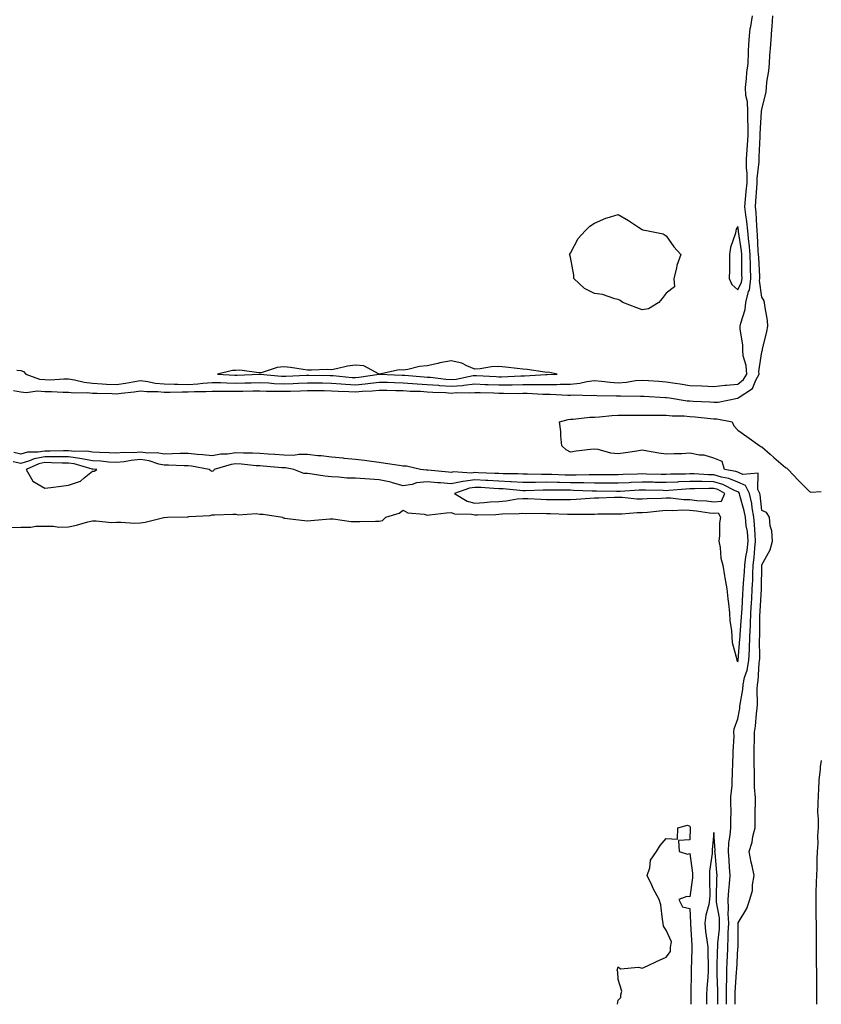
# Model space of a CAD drawing. Units: inches. Extents: x 910403 to 913043, y 7353338 to 7355978.
# Drawn here: x 912708 to 913043, y 7353338 to 7353750 of the extents above; entities that cross this region are included whole.
import ezdxf

# ---------------------------------------------------------------- set-up
doc = ezdxf.new("R2010")
doc.units = ezdxf.units.IN
doc.header["$MEASUREMENT"] = 0
doc.layers.add('Contour_91047353', color=7, linetype='Continuous', true_color=0xe40733)

msp = doc.modelspace()

# ---------------------------------------------------------------- linework, layer by layer
at = {"layer": 'Contour_91047353'}
for points in [[(912704.94, 7353595.02, 3364), (912708.05, 7353594.48, 3364), (912710.29, 7353594.15, 3364), (912715.04, 7353594.93, 3364), (912718.05, 7353594.67, 3364), (912720.8, 7353594.67, 3364), (912725.61, 7353594.36, 3364), (912728.05, 7353594.35, 3364), (912730.18, 7353594.05, 3364), (912735.8, 7353594.17, 3364), (912738.05, 7353593.94, 3364), (912739.97, 7353593.84, 3364), (912746.27, 7353593.7, 3364), (912748.05, 7353593.62, 3364), (912750.04, 7353593.91, 3364), (912755.49, 7353594.48, 3364), (912758.05, 7353594.9, 3364), (912760.7, 7353594.57, 3364), (912765.34, 7353594.63, 3364), (912768.05, 7353594.36, 3364), (912770.46, 7353594.32, 3364), (912775.54, 7353594.43, 3364), (912778.05, 7353594.4, 3364), (912780.7, 7353594.57, 3364), (912785.41, 7353594.56, 3364), (912788.05, 7353594.75, 3364), (912790.82, 7353594.7, 3364), (912795.18, 7353594.78, 3364), (912798.05, 7353594.73, 3364), (912800.92, 7353594.79, 3364), (912805.14, 7353594.83, 3364), (912808.05, 7353594.89, 3364), (912810.9, 7353594.77, 3364), (912815.16, 7353594.81, 3364), (912818.05, 7353594.7, 3364), (912820.94, 7353594.81, 3364), (912825.06, 7353594.91, 3364), (912828.05, 7353595.02, 3364), (912831.13, 7353594.99, 3364), (912835, 7353594.97, 3364), (912838.05, 7353594.94, 3364), (912840.89, 7353594.76, 3364), (912845.35, 7353594.62, 3364), (912848.05, 7353594.45, 3364), (912850.84, 7353594.71, 3364), (912855.09, 7353594.88, 3364), (912858.05, 7353595.19, 3364), (912861.23, 7353595.1, 3364), (912864.9, 7353595.07, 3364), (912868.05, 7353594.98, 3364), (912870.94, 7353594.81, 3364), (912875.29, 7353594.68, 3364), (912878.05, 7353594.53, 3364), (912880.46, 7353594.33, 3364), (912885.84, 7353594.12, 3364), (912888.05, 7353593.96, 3364), (912890.27, 7353594.14, 3364), (912895.95, 7353594.02, 3364), (912898.05, 7353594.23, 3364), (912900.27, 7353594.14, 3364), (912905.99, 7353593.98, 3364), (912908.05, 7353593.9, 3364), (912910.05, 7353593.92, 3364), (912916.15, 7353593.82, 3364), (912918.05, 7353593.84, 3364), (912919.97, 7353593.84, 3364), (912926.54, 7353593.43, 3364), (912928.05, 7353593.43, 3364), (912929.57, 7353593.44, 3364), (912936.87, 7353593.1, 3364), (912938.05, 7353593.11, 3364), (912939.35, 7353593.23, 3364), (912947.03, 7353592.94, 3364), (912948.05, 7353593.07, 3364), (912949.11, 7353592.98, 3364), (912957.11, 7353592.86, 3364), (912958.05, 7353592.8, 3364), (912958.99, 7353592.86, 3364), (912967.39, 7353592.59, 3364), (912968.05, 7353592.64, 3364), (912968.73, 7353592.6, 3364), (912977.83, 7353592.14, 3364), (912978.05, 7353592.13, 3364), (912978.23, 7353592.1, 3364), (912979.43, 7353591.92, 3364), (912986.87, 7353590.74, 3364), (912988.05, 7353590.64, 3364), (912989.43, 7353590.54, 3364), (912996.41, 7353590.28, 3364), (912998.05, 7353590.15, 3364), (912999.81, 7353590.16, 3364), (913007.94, 7353591.82, 3364), (913008.05, 7353591.82, 3364), (913008.13, 7353591.84, 3364), (913008.19, 7353591.92, 3364), (913014.15, 7353595.81, 3364), (913015.55, 7353599.42, 3364), (913017, 7353601.92, 3364), (913016.93, 7353603.04, 3364), (913018.05, 7353611.24, 3364), (913018.26, 7353611.7, 3364), (913018.33, 7353611.92, 3364), (913018.4, 7353612.27, 3364), (913020.22, 7353619.75, 3364), (913020.66, 7353621.92, 3364), (913020.43, 7353624.3, 3364), (913019.36, 7353630.61, 3364), (913019.22, 7353631.92, 3364), (913018.97, 7353632.84, 3364), (913018.05, 7353634.09, 3364), (913017.15, 7353641.02, 3364), (913017.27, 7353641.92, 3364), (913017.25, 7353642.72, 3364), (913016.81, 7353650.68, 3364), (913016.77, 7353651.92, 3364), (913016.64, 7353653.33, 3364), (913016.36, 7353660.23, 3364), (913016.18, 7353661.92, 3364), (913015.97, 7353664, 3364), (913015.7, 7353669.57, 3364), (913015.43, 7353671.92, 3364), (913015.64, 7353674.33, 3364), (913016.03, 7353679.9, 3364), (913016.2, 7353681.92, 3364), (913016.21, 7353683.76, 3364), (913016.97, 7353690.84, 3364), (913016.98, 7353691.92, 3364), (913017.04, 7353692.93, 3364), (913017.4, 7353701.27, 3364), (913017.43, 7353701.92, 3364), (913017.43, 7353702.54, 3364), (913017.94, 7353711.81, 3364), (913017.94, 7353711.92, 3364), (913017.94, 7353712.03, 3364), (913018.05, 7353712.69, 3364), (913019.91, 7353720.06, 3364), (913020.07, 7353721.92, 3364), (913020.25, 7353724.11, 3364), (913021.11, 7353728.86, 3364), (913021.31, 7353731.92, 3364), (913021.53, 7353735.4, 3364), (913021.75, 7353738.22, 3364), (913021.98, 7353741.92, 3364), (913022.26, 7353746.13, 3364), (913022.46, 7353747.51, 3364), (913022.71, 7353751.92, 3364)], [(912706.38, 7353603.59, 3365), (912708.05, 7353603.36, 3365), (912709.16, 7353603.03, 3365), (912710.1, 7353601.92, 3365), (912715.87, 7353599.74, 3365), (912718.05, 7353599.56, 3365), (912720.42, 7353599.55, 3365), (912726.01, 7353599.88, 3365), (912728.05, 7353599.87, 3365), (912730.43, 7353599.54, 3365), (912734.58, 7353598.45, 3365), (912738.05, 7353598.08, 3365), (912742.1, 7353597.87, 3365), (912743.86, 7353597.73, 3365), (912748.05, 7353597.53, 3365), (912751.87, 7353598.1, 3365), (912754.84, 7353598.71, 3365), (912758.05, 7353599.23, 3365), (912761.13, 7353598.85, 3365), (912764.25, 7353598.12, 3365), (912768.05, 7353597.75, 3365), (912772.28, 7353597.69, 3365), (912773.75, 7353597.62, 3365), (912778.05, 7353597.56, 3365), (912782.14, 7353597.83, 3365), (912784.26, 7353598.13, 3365), (912788.05, 7353598.41, 3365), (912791.63, 7353598.33, 3365), (912794.3, 7353598.17, 3365), (912798.05, 7353598.09, 3365), (912801.79, 7353598.18, 3365), (912804.4, 7353598.27, 3365), (912808.05, 7353598.36, 3365), (912811.78, 7353598.19, 3365), (912814.11, 7353597.98, 3365), (912818.05, 7353597.83, 3365), (912822, 7353597.97, 3365), (912824.22, 7353598.09, 3365), (912828.05, 7353598.24, 3365), (912831.76, 7353598.21, 3365), (912834.3, 7353598.17, 3365), (912838.05, 7353598.14, 3365), (912842.1, 7353597.87, 3365), (912843.83, 7353597.7, 3365), (912848.05, 7353597.44, 3365), (912852.15, 7353597.82, 3365), (912854.29, 7353598.16, 3365), (912858.05, 7353598.56, 3365), (912861.51, 7353598.46, 3365), (912864.45, 7353598.32, 3365), (912868.05, 7353598.22, 3365), (912871.98, 7353597.99, 3365), (912873.95, 7353597.83, 3365), (912878.05, 7353597.6, 3365), (912882.76, 7353597.21, 3365), (912883.27, 7353597.15, 3365), (912888.05, 7353596.78, 3365), (912892.8, 7353597.17, 3365), (912893.43, 7353597.3, 3365), (912898.05, 7353597.77, 3365), (912902.38, 7353597.59, 3365), (912903.66, 7353597.52, 3365), (912908.05, 7353597.34, 3365), (912912.57, 7353597.4, 3365), (912913.58, 7353597.45, 3365), (912918.05, 7353597.51, 3365), (912922.48, 7353597.49, 3365), (912923.69, 7353597.56, 3365), (912928.05, 7353597.55, 3365), (912932.4, 7353597.58, 3365), (912933.79, 7353597.66, 3365), (912938.05, 7353597.7, 3365), (912941.92, 7353598.05, 3365), (912944.92, 7353598.79, 3365), (912948.05, 7353599.18, 3365), (912951.03, 7353598.94, 3365), (912954.59, 7353598.46, 3365), (912958.05, 7353598.22, 3365), (912961.51, 7353598.46, 3365), (912965.3, 7353599.17, 3365), (912968.05, 7353599.41, 3365), (912970.74, 7353599.23, 3365), (912975.01, 7353598.88, 3365), (912978.05, 7353598.68, 3365), (912981.88, 7353598.09, 3365), (912983.9, 7353597.77, 3365), (912988.05, 7353597.13, 3365), (912993.04, 7353596.93, 3365), (912993.06, 7353596.93, 3365), (912998.05, 7353596.72, 3365), (913002.74, 7353597.23, 3365), (913003.4, 7353597.27, 3365), (913008.05, 7353597.73, 3365), (913010.41, 7353599.56, 3365), (913011.78, 7353601.92, 3365), (913011.56, 7353605.43, 3365), (913010.37, 7353609.6, 3365), (913010.15, 7353611.92, 3365), (913010.13, 7353614, 3365), (913009.11, 7353620.86, 3365), (913009.09, 7353621.92, 3365), (913009.28, 7353623.15, 3365), (913011.09, 7353628.88, 3365), (913011.4, 7353631.92, 3365), (913012.6, 7353636.47, 3365), (913012.9, 7353637.07, 3365), (913013.57, 7353641.92, 3365), (913013.43, 7353646.54, 3365), (913013.39, 7353647.26, 3365), (913013.25, 7353651.92, 3365), (913012.82, 7353656.69, 3365), (913012.74, 7353657.23, 3365), (913012.26, 7353661.92, 3365), (913011.87, 7353665.74, 3365), (913011.4, 7353668.57, 3365), (913011.01, 7353671.92, 3365), (913011.3, 7353675.17, 3365), (913011.61, 7353678.36, 3365), (913011.92, 7353681.92, 3365), (913011.95, 7353685.82, 3365), (913011.73, 7353688.24, 3365), (913011.77, 7353691.92, 3365), (913012, 7353695.87, 3365), (913012.15, 7353697.82, 3365), (913012.38, 7353701.92, 3365), (913012.34, 7353706.21, 3365), (913012.23, 7353707.74, 3365), (913012.19, 7353711.92, 3365), (913012.07, 7353715.94, 3365), (913011.46, 7353718.51, 3365), (913011.31, 7353721.92, 3365), (913011.75, 7353725.61, 3365), (913011.83, 7353728.14, 3365), (913012.37, 7353731.92, 3365), (913012.59, 7353736.46, 3365), (913012.57, 7353737.4, 3365), (913012.82, 7353741.92, 3365), (913013.3, 7353746.67, 3365), (913013.55, 7353747.43, 3365), (913014.26, 7353751.92, 3365)], [(913006.98, 7353338, 3363), (913006.94, 7353340.81, 3363), (913006.93, 7353341.92, 3363), (913006.94, 7353343.03, 3363), (913007.57, 7353351.44, 3363), (913007.58, 7353351.92, 3363), (913007.6, 7353352.37, 3363), (913008.05, 7353361.57, 3363), (913008.18, 7353361.79, 3363), (913008.22, 7353361.92, 3363), (913008.23, 7353362.1, 3363), (913008.17, 7353371.8, 3363), (913008.17, 7353371.92, 3363), (913008.28, 7353372.15, 3363), (913011.86, 7353378.11, 3363), (913013.06, 7353381.92, 3363), (913014.28, 7353385.69, 3363), (913014.18, 7353388.05, 3363), (913014.89, 7353391.92, 3363), (913014.04, 7353395.93, 3363), (913013.65, 7353397.52, 3363), (913012.77, 7353401.92, 3363), (913014.02, 7353405.95, 3363), (913014.4, 7353408.27, 3363), (913015.31, 7353411.92, 3363), (913015.38, 7353414.59, 3363), (913015.36, 7353419.23, 3363), (913015.43, 7353421.92, 3363), (913015.49, 7353424.48, 3363), (913015.05, 7353428.92, 3363), (913015.1, 7353431.92, 3363), (913015.07, 7353434.91, 3363), (913014.87, 7353438.74, 3363), (913014.84, 7353441.92, 3363), (913014.93, 7353445.04, 3363), (913015.01, 7353448.88, 3363), (913015.11, 7353451.92, 3363), (913015.48, 7353454.5, 3363), (913015.87, 7353459.74, 3363), (913016.15, 7353461.92, 3363), (913016.28, 7353463.69, 3363), (913016.12, 7353469.99, 3363), (913016.24, 7353471.92, 3363), (913016.58, 7353473.39, 3363), (913017.03, 7353480.9, 3363), (913017.21, 7353481.92, 3363), (913017.24, 7353482.73, 3363), (913017.19, 7353491.06, 3363), (913017.22, 7353491.92, 3363), (913017.26, 7353492.71, 3363), (913017.34, 7353501.21, 3363), (913017.37, 7353501.92, 3363), (913017.41, 7353502.56, 3363), (913017.91, 7353511.78, 3363), (913017.92, 7353511.92, 3363), (913017.93, 7353512.04, 3363), (913018.05, 7353521.92, 3363), (913018.05, 7353521.97, 3363), (913021.64, 7353528.33, 3363), (913022.55, 7353531.92, 3363), (913022.35, 7353536.22, 3363), (913021.6, 7353538.37, 3363), (913021.31, 7353541.92, 3363), (913020.1, 7353543.97, 3363), (913018.05, 7353544.77, 3363), (913017.41, 7353551.28, 3363), (913017.27, 7353551.92, 3363), (913016.44, 7353553.53, 3363), (913016.54, 7353560.41, 3363), (913010.11, 7353559.87, 3363), (913008.05, 7353560.81, 3363), (913007.27, 7353561.14, 3363), (913002.43, 7353561.92, 3363), (913001.46, 7353565.33, 3363), (912998.05, 7353566.73, 3363), (912994.01, 7353567.88, 3363), (912992.01, 7353567.95, 3363), (912988.05, 7353568.72, 3363), (912984.68, 7353568.55, 3363), (912981.45, 7353568.51, 3363), (912978.05, 7353568.33, 3363), (912974.95, 7353568.82, 3363), (912970.31, 7353569.66, 3363), (912968.05, 7353570.03, 3363), (912965.81, 7353569.68, 3363), (912961.02, 7353568.95, 3363), (912958.05, 7353568.48, 3363), (912954.92, 7353568.79, 3363), (912949.68, 7353570.29, 3363), (912948.05, 7353570.51, 3363), (912946.39, 7353570.26, 3363), (912940.36, 7353569.61, 3363), (912938.05, 7353569.22, 3363), (912936.25, 7353570.12, 3363), (912934.45, 7353571.92, 3363), (912933.98, 7353575.99, 3363), (912934.05, 7353577.92, 3363), (912933.38, 7353581.92, 3363), (912937.03, 7353582.94, 3363), (912938.05, 7353582.99, 3363), (912939.15, 7353583.02, 3363), (912946.09, 7353583.88, 3363), (912948.05, 7353583.92, 3363), (912950.15, 7353584.02, 3363), (912955.36, 7353584.61, 3363), (912958.05, 7353584.72, 3363), (912960.81, 7353584.68, 3363), (912965.22, 7353584.75, 3363), (912968.05, 7353584.71, 3363), (912970.78, 7353584.66, 3363), (912975.22, 7353584.75, 3363), (912978.05, 7353584.7, 3363), (912980.59, 7353584.46, 3363), (912985.58, 7353584.39, 3363), (912988.05, 7353584.19, 3363), (912990.16, 7353584.03, 3363), (912996.69, 7353583.28, 3363), (912998.05, 7353583.18, 3363), (912999.31, 7353583.18, 3363), (913005.64, 7353581.92, 3363), (913006.38, 7353580.25, 3363), (913008.05, 7353578.42, 3363), (913011.87, 7353575.74, 3363), (913017.24, 7353571.92, 3363), (913017.72, 7353571.6, 3363), (913018.05, 7353571.39, 3363), (913021.63, 7353568.34, 3363), (913023.16, 7353567.03, 3363), (913028.05, 7353562.85, 3363), (913028.59, 7353562.46, 3363), (913029.13, 7353561.92, 3363), (913033.5, 7353557.37, 3363), (913038.05, 7353552.68, 3363), (913038.63, 7353552.49, 3363), (913043, 7353552.78, 3363)], [(912703.82, 7353537.69, 3365), (912708.05, 7353537.78, 3365), (912712.19, 7353537.78, 3365), (912714.34, 7353538.21, 3365), (912718.05, 7353538.21, 3365), (912721.69, 7353538.28, 3365), (912723.98, 7353537.85, 3365), (912728.05, 7353537.91, 3365), (912731.38, 7353538.59, 3365), (912736.14, 7353540.01, 3365), (912738.05, 7353540.46, 3365), (912739.5, 7353540.47, 3365), (912745.95, 7353539.82, 3365), (912748.05, 7353539.84, 3365), (912750.03, 7353539.94, 3365), (912755.63, 7353539.5, 3365), (912758.05, 7353539.6, 3365), (912760.05, 7353539.92, 3365), (912767.91, 7353541.78, 3365), (912768.05, 7353541.8, 3365), (912769.34, 7353541.92, 3365), (912777.8, 7353542.17, 3365), (912778.05, 7353542.15, 3365), (912778.33, 7353542.2, 3365), (912787.25, 7353542.72, 3365), (912788.05, 7353542.9, 3365), (912789.05, 7353542.92, 3365), (912796.76, 7353543.21, 3365), (912798.05, 7353543.24, 3365), (912799.05, 7353542.92, 3365), (912806.47, 7353543.5, 3365), (912808.05, 7353543.23, 3365), (912809.42, 7353543.29, 3365), (912817.51, 7353541.92, 3365), (912817.83, 7353541.7, 3365), (912818.05, 7353541.64, 3365), (912818.36, 7353541.61, 3365), (912826.78, 7353540.65, 3365), (912828.05, 7353540.51, 3365), (912829.34, 7353540.62, 3365), (912837.35, 7353541.22, 3365), (912838.05, 7353541.28, 3365), (912838.71, 7353541.26, 3365), (912846.3, 7353540.17, 3365), (912848.05, 7353540.14, 3365), (912849.83, 7353540.14, 3365), (912856.41, 7353540.28, 3365), (912858.05, 7353540.29, 3365), (912859.32, 7353540.65, 3365), (912860.78, 7353541.92, 3365), (912866.34, 7353543.63, 3365), (912868.05, 7353544.89, 3365), (912869.93, 7353543.8, 3365), (912876.78, 7353543.19, 3365), (912878.05, 7353542.8, 3365), (912879.05, 7353542.92, 3365), (912886.22, 7353543.75, 3365), (912888.05, 7353543.97, 3365), (912889.46, 7353543.33, 3365), (912896.67, 7353543.29, 3365), (912898.05, 7353542.96, 3365), (912899.16, 7353543.03, 3365), (912906.8, 7353543.16, 3365), (912908.05, 7353543.24, 3365), (912909.5, 7353543.36, 3365), (912916.5, 7353543.47, 3365), (912918.05, 7353543.62, 3365), (912919.71, 7353543.58, 3365), (912926.35, 7353543.62, 3365), (912928.05, 7353543.58, 3365), (912929.69, 7353543.55, 3365), (912936.74, 7353543.24, 3365), (912938.05, 7353543.21, 3365), (912939.4, 7353543.27, 3365), (912946.72, 7353543.25, 3365), (912948.05, 7353543.3, 3365), (912949.46, 7353543.33, 3365), (912956.6, 7353543.37, 3365), (912958.05, 7353543.4, 3365), (912959.51, 7353543.38, 3365), (912965.98, 7353543.99, 3365), (912968.05, 7353543.96, 3365), (912970.26, 7353544.13, 3365), (912975.3, 7353544.67, 3365), (912978.05, 7353544.86, 3365), (912980.91, 7353544.78, 3365), (912984.92, 7353545.05, 3365), (912988.05, 7353544.97, 3365), (912990.81, 7353544.68, 3365), (912996.17, 7353543.8, 3365), (912998.05, 7353543.59, 3365), (912999.86, 7353543.73, 3365), (913000.82, 7353541.92, 3365), (913000.36, 7353539.61, 3365), (913000.47, 7353534.34, 3365), (913000.14, 7353531.92, 3365), (913000.66, 7353529.31, 3365), (913001.01, 7353524.88, 3365), (913001.8, 7353521.92, 3365), (913002.53, 7353517.44, 3365), (913002.67, 7353516.54, 3365), (913003.43, 7353511.92, 3365), (913003.9, 7353507.77, 3365), (913004.15, 7353505.82, 3365), (913004.6, 7353501.92, 3365), (913004.66, 7353498.53, 3365), (913005.44, 7353494.53, 3365), (913005.51, 7353491.92, 3365), (913005.69, 7353489.56, 3365), (913007.6, 7353482.38, 3365), (913007.64, 7353481.92, 3365), (913007.78, 7353481.65, 3365), (913008.05, 7353481.52, 3365), (913008.15, 7353481.82, 3365), (913008.17, 7353481.92, 3365), (913008.17, 7353482.04, 3365), (913008.97, 7353491, 3365), (913009, 7353491.92, 3365), (913009.05, 7353492.92, 3365), (913009.67, 7353500.3, 3365), (913009.74, 7353501.92, 3365), (913009.85, 7353503.72, 3365), (913010.23, 7353509.74, 3365), (913010.36, 7353511.92, 3365), (913010.48, 7353514.35, 3365), (913010.87, 7353519.1, 3365), (913010.99, 7353521.92, 3365), (913011.46, 7353525.33, 3365), (913011.98, 7353527.99, 3365), (913012.45, 7353531.92, 3365), (913012.05, 7353535.92, 3365), (913011.63, 7353538.34, 3365), (913011.22, 7353541.92, 3365), (913010.75, 7353544.62, 3365), (913008.92, 7353551.05, 3365), (913008.73, 7353551.92, 3365), (913008.5, 7353552.37, 3365), (913008.05, 7353552.58, 3365), (913006.91, 7353553.06, 3365), (913001.85, 7353555.72, 3365), (912998.05, 7353556.83, 3365), (912993.07, 7353556.9, 3365), (912993.03, 7353556.9, 3365), (912988.05, 7353556.98, 3365), (912983.24, 7353556.73, 3365), (912982.83, 7353556.7, 3365), (912978.05, 7353556.45, 3365), (912973.41, 7353556.56, 3365), (912972.71, 7353556.58, 3365), (912968.05, 7353556.7, 3365), (912963.48, 7353556.48, 3365), (912962.55, 7353556.42, 3365), (912958.05, 7353556.21, 3365), (912953.75, 7353556.22, 3365), (912952.38, 7353556.25, 3365), (912948.05, 7353556.27, 3365), (912943.67, 7353556.3, 3365), (912942.49, 7353556.36, 3365), (912938.05, 7353556.4, 3365), (912933.49, 7353556.48, 3365), (912932.62, 7353556.49, 3365), (912928.05, 7353556.57, 3365), (912923.41, 7353556.56, 3365), (912922.66, 7353556.53, 3365), (912918.05, 7353556.52, 3365), (912913.19, 7353556.78, 3365), (912912.94, 7353556.81, 3365), (912908.05, 7353557.04, 3365), (912903.42, 7353557.29, 3365), (912902.64, 7353557.32, 3365), (912898.05, 7353557.56, 3365), (912893.07, 7353556.94, 3365), (912893.03, 7353556.94, 3365), (912888.05, 7353555.98, 3365), (912883.64, 7353556.33, 3365), (912882.53, 7353556.4, 3365), (912878.05, 7353556.76, 3365), (912873.65, 7353556.32, 3365), (912871.8, 7353555.67, 3365), (912868.05, 7353555.06, 3365), (912863.62, 7353556.35, 3365), (912862.81, 7353556.68, 3365), (912858.05, 7353557.68, 3365), (912854.03, 7353557.9, 3365), (912851.92, 7353558.05, 3365), (912848.05, 7353558.27, 3365), (912844.41, 7353558.28, 3365), (912841.17, 7353558.8, 3365), (912838.05, 7353558.81, 3365), (912835.23, 7353559.1, 3365), (912830, 7353559.97, 3365), (912828.05, 7353560.2, 3365), (912826.43, 7353560.3, 3365), (912822.25, 7353561.92, 3365), (912818.76, 7353562.63, 3365), (912818.05, 7353562.64, 3365), (912817.27, 7353562.7, 3365), (912809.46, 7353563.33, 3365), (912808.05, 7353563.44, 3365), (912806.45, 7353563.52, 3365), (912800.31, 7353564.18, 3365), (912798.05, 7353564.28, 3365), (912795.99, 7353563.98, 3365), (912788.88, 7353561.92, 3365), (912788.59, 7353561.38, 3365), (912788.05, 7353561.12, 3365), (912787.52, 7353561.4, 3365), (912786.8, 7353561.92, 3365), (912779.51, 7353563.38, 3365), (912778.05, 7353563.54, 3365), (912776.44, 7353563.53, 3365), (912769.88, 7353563.75, 3365), (912768.05, 7353563.74, 3365), (912765.79, 7353564.18, 3365), (912761.73, 7353565.6, 3365), (912758.05, 7353566.08, 3365), (912754.21, 7353565.76, 3365), (912751.34, 7353565.21, 3365), (912748.05, 7353564.87, 3365), (912744.9, 7353565.08, 3365), (912741.56, 7353565.43, 3365), (912738.05, 7353565.64, 3365), (912733.61, 7353566.37, 3365), (912732.75, 7353566.61, 3365), (912728.05, 7353567.18, 3365), (912723.35, 7353567.22, 3365), (912722.76, 7353567.21, 3365), (912718.05, 7353567.24, 3365), (912713.55, 7353566.42, 3365), (912711.7, 7353565.57, 3365), (912708.05, 7353564.49, 3365), (912704.76, 7353565.21, 3365)], [(913003.35, 7353338, 3364), (913003.31, 7353341.92, 3364), (913003.38, 7353346.59, 3364), (913003.43, 7353347.3, 3364), (913003.5, 7353351.92, 3364), (913003.66, 7353356.31, 3364), (913003.72, 7353357.59, 3364), (913003.88, 7353361.92, 3364), (913004.08, 7353365.89, 3364), (913004.08, 7353367.94, 3364), (913004.26, 7353371.92, 3364), (913004.07, 7353375.9, 3364), (913004.23, 7353378.1, 3364), (913004.01, 7353381.92, 3364), (913004.27, 7353385.7, 3364), (913004.61, 7353388.48, 3364), (913004.87, 7353391.92, 3364), (913004.61, 7353395.36, 3364), (913004.44, 7353398.31, 3364), (913004.15, 7353401.92, 3364), (913004.34, 7353405.62, 3364), (913004.91, 7353408.78, 3364), (913005.12, 7353411.92, 3364), (913005.09, 7353414.88, 3364), (913005.24, 7353419.11, 3364), (913005.21, 7353421.92, 3364), (913005.13, 7353424.84, 3364), (913005.73, 7353429.59, 3364), (913005.64, 7353431.92, 3364), (913005.8, 7353434.17, 3364), (913005.99, 7353439.86, 3364), (913006.13, 7353441.92, 3364), (913006.13, 7353443.85, 3364), (913006.48, 7353450.35, 3364), (913006.47, 7353451.92, 3364), (913006.56, 7353453.41, 3364), (913008.05, 7353457.47, 3364), (913008.77, 7353461.2, 3364), (913008.86, 7353461.92, 3364), (913008.93, 7353462.8, 3364), (913010.13, 7353469.84, 3364), (913010.27, 7353471.92, 3364), (913010.93, 7353474.8, 3364), (913012, 7353477.97, 3364), (913012.69, 7353481.92, 3364), (913012.9, 7353486.77, 3364), (913012.92, 7353487.05, 3364), (913013.11, 7353491.92, 3364), (913013.34, 7353496.63, 3364), (913013.35, 7353497.22, 3364), (913013.56, 7353501.92, 3364), (913013.81, 7353506.16, 3364), (913013.89, 7353507.77, 3364), (913014.14, 7353511.92, 3364), (913014.32, 7353515.65, 3364), (913014.35, 7353518.22, 3364), (913014.52, 7353521.92, 3364), (913014.94, 7353525.03, 3364), (913015.19, 7353529.06, 3364), (913015.53, 7353531.92, 3364), (913015.26, 7353534.71, 3364), (913015.1, 7353538.97, 3364), (913014.77, 7353541.92, 3364), (913014.07, 7353545.9, 3364), (913013.88, 7353547.76, 3364), (913013, 7353551.92, 3364), (913011.32, 7353555.19, 3364), (913008.05, 7353556.7, 3364), (913004.37, 7353558.24, 3364), (913001.22, 7353558.75, 3364), (912998.05, 7353559.67, 3364), (912995.83, 7353559.7, 3364), (912989.86, 7353560.11, 3364), (912988.05, 7353560.14, 3364), (912986.18, 7353560.05, 3364), (912980.04, 7353559.93, 3364), (912978.05, 7353559.83, 3364), (912976, 7353559.88, 3364), (912969.92, 7353560.05, 3364), (912968.05, 7353560.09, 3364), (912966.13, 7353560, 3364), (912960.15, 7353559.82, 3364), (912958.05, 7353559.71, 3364), (912955.85, 7353559.72, 3364), (912950.31, 7353559.67, 3364), (912948.05, 7353559.67, 3364), (912945.82, 7353559.7, 3364), (912940.42, 7353559.55, 3364), (912938.05, 7353559.57, 3364), (912935.75, 7353559.62, 3364), (912930.19, 7353559.78, 3364), (912928.05, 7353559.82, 3364), (912925.95, 7353559.82, 3364), (912919.99, 7353559.98, 3364), (912918.05, 7353559.97, 3364), (912916.2, 7353560.07, 3364), (912909.86, 7353560.11, 3364), (912908.05, 7353560.2, 3364), (912906.41, 7353560.29, 3364), (912899.38, 7353560.59, 3364), (912898.05, 7353560.66, 3364), (912896.6, 7353560.47, 3364), (912889.05, 7353560.93, 3364), (912888.05, 7353560.73, 3364), (912886.95, 7353560.82, 3364), (912878.31, 7353561.66, 3364), (912878.05, 7353561.68, 3364), (912877.79, 7353561.66, 3364), (912875.27, 7353561.92, 3364), (912869.48, 7353563.35, 3364), (912868.05, 7353563.35, 3364), (912866.37, 7353563.6, 3364), (912860.6, 7353564.47, 3364), (912858.05, 7353564.85, 3364), (912854.71, 7353565.26, 3364), (912851.8, 7353565.66, 3364), (912848.05, 7353566.11, 3364), (912843.37, 7353566.6, 3364), (912842.85, 7353566.72, 3364), (912838.05, 7353567.11, 3364), (912833.74, 7353567.61, 3364), (912832.26, 7353567.71, 3364), (912828.05, 7353568.16, 3364), (912824.36, 7353568.23, 3364), (912822.13, 7353567.85, 3364), (912818.05, 7353567.9, 3364), (912814.31, 7353568.18, 3364), (912811.59, 7353568.38, 3364), (912808.05, 7353568.65, 3364), (912804.94, 7353568.81, 3364), (912801.19, 7353568.78, 3364), (912798.05, 7353568.92, 3364), (912794.54, 7353568.41, 3364), (912791.66, 7353568.31, 3364), (912788.05, 7353567.64, 3364), (912784.25, 7353568.12, 3364), (912781.76, 7353568.21, 3364), (912778.05, 7353568.61, 3364), (912774.72, 7353568.59, 3364), (912771.52, 7353568.45, 3364), (912768.05, 7353568.43, 3364), (912765.12, 7353568.99, 3364), (912761.14, 7353568.83, 3364), (912758.05, 7353569.23, 3364), (912755.12, 7353568.98, 3364), (912750.94, 7353569.03, 3364), (912748.05, 7353568.73, 3364), (912745.06, 7353568.93, 3364), (912740.96, 7353569.01, 3364), (912738.05, 7353569.18, 3364), (912735.7, 7353569.57, 3364), (912730.47, 7353569.5, 3364), (912728.05, 7353569.79, 3364), (912725.94, 7353569.81, 3364), (912720.31, 7353569.66, 3364), (912718.05, 7353569.68, 3364), (912715.31, 7353569.18, 3364), (912710.76, 7353569.21, 3364), (912708.05, 7353568.41, 3364), (912705.16, 7353569.04, 3364)], [(913043, 7353440.16, 3363), (913042.54, 7353437.43, 3363), (913042.57, 7353436.43, 3363), (913042.02, 7353431.92, 3363), (913041.84, 7353428.13, 3363), (913041.72, 7353425.59, 3363), (913041.54, 7353421.92, 3363), (913041.47, 7353418.5, 3363), (913041.73, 7353415.6, 3363), (913041.67, 7353411.92, 3363), (913041.47, 7353408.5, 3363), (913041.51, 7353405.37, 3363), (913041.33, 7353401.92, 3363), (913041.18, 7353398.79, 3363), (913041.13, 7353395, 3363), (913040.99, 7353391.92, 3363), (913040.89, 7353389.08, 3363), (913040.75, 7353384.62, 3363), (913040.65, 7353381.92, 3363), (913040.72, 7353379.25, 3363), (913040.78, 7353374.65, 3363), (913040.85, 7353371.92, 3363), (913040.79, 7353369.18, 3363), (913040.92, 7353364.79, 3363), (913040.86, 7353361.92, 3363), (913040.91, 7353359.06, 3363), (913040.9, 7353354.77, 3363), (913040.95, 7353351.92, 3363), (913040.95, 7353349.03, 3363), (913041.06, 7353344.94, 3363), (913041.06, 7353341.92, 3363), (913041.02, 7353338.95, 3363), (913040.99, 7353338, 3363)], [(912957.72, 7353338, 3364), (912958.05, 7353339.71, 3364), (912959.07, 7353340.91, 3364), (912959.13, 7353341.92, 3364), (912959.59, 7353343.46, 3364), (912958.05, 7353348.37, 3364), (912957.79, 7353351.66, 3364), (912957.76, 7353351.92, 3364), (912957.61, 7353352.36, 3364), (912958.05, 7353353.7, 3364), (912959, 7353352.87, 3364), (912966.45, 7353353.52, 3364), (912968.05, 7353353.07, 3364), (912970.21, 7353354.08, 3364), (912974.04, 7353355.93, 3364), (912978.05, 7353357.76, 3364), (912979.87, 7353360.1, 3364), (912979.92, 7353361.92, 3364), (912980.34, 7353364.2, 3364), (912978.05, 7353369.04, 3364), (912976.92, 7353370.79, 3364), (912976.84, 7353371.92, 3364), (912976.51, 7353373.46, 3364), (912975.83, 7353379.7, 3364), (912975.2, 7353381.92, 3364), (912972.69, 7353386.56, 3364), (912972.13, 7353387.84, 3364), (912970.18, 7353391.92, 3364), (912971.25, 7353395.13, 3364), (912971.55, 7353398.42, 3364), (912974.03, 7353401.92, 3364), (912975.51, 7353404.46, 3364), (912978.05, 7353407.42, 3364), (912982.79, 7353407.18, 3364), (912982.96, 7353411.92, 3364), (912986.98, 7353412.99, 3364), (912988.05, 7353412.62, 3364), (912988.18, 7353412.05, 3364), (912988.19, 7353411.92, 3364), (912988.18, 7353411.79, 3364), (912988.05, 7353406.88, 3364), (912983.31, 7353406.66, 3364), (912983.5, 7353401.92, 3364), (912987.06, 7353400.93, 3364), (912988.05, 7353401.08, 3364), (912989.1, 7353392.97, 3364), (912989.1, 7353391.92, 3364), (912989.05, 7353390.92, 3364), (912988.05, 7353383.04, 3364), (912986.78, 7353383.19, 3364), (912983.42, 7353381.92, 3364), (912984.93, 7353378.8, 3364), (912988.05, 7353378.12, 3364), (912988.26, 7353372.13, 3364), (912988.23, 7353371.92, 3364), (912988.26, 7353371.72, 3364), (912988.81, 7353362.68, 3364), (912988.89, 7353361.92, 3364), (912988.89, 7353361.08, 3364), (912988.52, 7353352.4, 3364), (912988.52, 7353351.92, 3364), (912988.5, 7353351.47, 3364), (912988.42, 7353342.28, 3364), (912988.4, 7353341.92, 3364), (912988.39, 7353341.58, 3364), (912988.34, 7353338, 3364)], [(912999.73, 7353338, 3365), (912999.71, 7353340.26, 3365), (912999.7, 7353341.92, 3365), (912999.72, 7353343.59, 3365), (912999.41, 7353350.56, 3365), (912999.43, 7353351.92, 3365), (912999.48, 7353353.35, 3365), (912999.63, 7353360.34, 3365), (912999.69, 7353361.92, 3365), (912999.77, 7353363.64, 3365), (913000.34, 7353369.62, 3365), (913000.45, 7353371.92, 3365), (913000.34, 7353374.21, 3365), (912999.18, 7353380.79, 3365), (912999.11, 7353381.92, 3365), (912999.19, 7353383.06, 3365), (912999.32, 7353390.65, 3365), (912999.42, 7353391.92, 3365), (912999.32, 7353393.19, 3365), (912998.54, 7353401.43, 3365), (912998.5, 7353401.92, 3365), (912998.53, 7353402.4, 3365), (912998.05, 7353410, 3365), (912997.34, 7353402.63, 3365), (912997.3, 7353401.92, 3365), (912997.29, 7353401.16, 3365), (912996.26, 7353393.7, 3365), (912996.26, 7353391.92, 3365), (912996.17, 7353390.04, 3365), (912996.34, 7353383.63, 3365), (912996.24, 7353381.92, 3365), (912995.92, 7353379.79, 3365), (912994.63, 7353375.34, 3365), (912994.25, 7353371.92, 3365), (912994.6, 7353368.47, 3365), (912995.16, 7353364.81, 3365), (912995.48, 7353361.92, 3365), (912995.47, 7353359.34, 3365), (912995.65, 7353354.32, 3365), (912995.64, 7353351.92, 3365), (912995.52, 7353349.39, 3365), (912995.15, 7353344.82, 3365), (912995.03, 7353341.92, 3365), (912994.99, 7353338.86, 3365), (912994.98, 7353338, 3365)]]:
    msp.add_polyline3d(points, dxfattribs=at)
for points in [[(912968.05, 7353628.82, 3365), (912965.83, 7353629.7, 3365), (912959.91, 7353631.92, 3365), (912958.84, 7353632.71, 3365), (912958.05, 7353633.07, 3365), (912956.6, 7353633.37, 3365), (912951.39, 7353635.26, 3365), (912948.05, 7353635.71, 3365), (912943.86, 7353637.73, 3365), (912939.46, 7353641.92, 3365), (912939.44, 7353643.3, 3365), (912938.05, 7353650.81, 3365), (912937.81, 7353651.67, 3365), (912937.68, 7353651.92, 3365), (912937.8, 7353652.17, 3365), (912938.05, 7353652.48, 3365), (912941.31, 7353658.67, 3365), (912944.22, 7353661.92, 3365), (912946.09, 7353663.88, 3365), (912948.05, 7353665.09, 3365), (912952.82, 7353667.15, 3365), (912953.42, 7353667.29, 3365), (912958.05, 7353668.79, 3365), (912962.37, 7353666.24, 3365), (912966.52, 7353663.45, 3365), (912968.05, 7353662.45, 3365), (912968.37, 7353662.24, 3365), (912970.52, 7353661.92, 3365), (912976.78, 7353660.65, 3365), (912978.05, 7353659.82, 3365), (912981.3, 7353655.17, 3365), (912984.28, 7353651.92, 3365), (912982.55, 7353647.42, 3365), (912982.42, 7353646.29, 3365), (912981.29, 7353641.92, 3365), (912981.57, 7353638.4, 3365), (912978.05, 7353635.77, 3365), (912976.41, 7353633.56, 3365), (912974.99, 7353631.92, 3365), (912970.76, 7353629.21, 3365)], [(913008.05, 7353637.11, 3366), (913009.64, 7353640.33, 3366), (913009.86, 7353641.92, 3366), (913009.8, 7353643.68, 3366), (913009.78, 7353650.19, 3366), (913009.73, 7353651.92, 3366), (913009.59, 7353653.46, 3366), (913008.36, 7353661.61, 3366), (913008.33, 7353661.92, 3366), (913008.31, 7353662.18, 3366), (913008.05, 7353663.72, 3366), (913007.44, 7353662.53, 3366), (913007.26, 7353661.92, 3366), (913007.09, 7353660.96, 3366), (913005, 7353654.97, 3366), (913004.64, 7353651.92, 3366), (913004.58, 7353648.46, 3366), (913004.56, 7353645.41, 3366), (913004.5, 7353641.92, 3366), (913005.56, 7353639.43, 3366)], [(912928.05, 7353601.66, 3366), (912928.31, 7353601.66, 3366), (912932.43, 7353601.92, 3366), (912928.77, 7353602.64, 3366), (912928.05, 7353602.63, 3366), (912927.27, 7353602.7, 3366), (912919.93, 7353603.8, 3366), (912918.05, 7353603.95, 3366), (912915.79, 7353604.18, 3366), (912910.89, 7353604.76, 3366), (912908.05, 7353605.03, 3366), (912905.06, 7353604.91, 3366), (912900.25, 7353604.12, 3366), (912898.05, 7353604.01, 3366), (912894.64, 7353605.33, 3366), (912892.6, 7353606.47, 3366), (912888.05, 7353607.46, 3366), (912883.34, 7353606.63, 3366), (912882.5, 7353606.37, 3366), (912878.05, 7353605.39, 3366), (912874.87, 7353605.1, 3366), (912869.96, 7353603.83, 3366), (912868.05, 7353603.6, 3366), (912866.34, 7353603.63, 3366), (912858.1, 7353601.92, 3366), (912867.6, 7353601.47, 3366), (912868.05, 7353601.45, 3366), (912868.54, 7353601.43, 3366), (912876.87, 7353600.74, 3366), (912878.05, 7353600.67, 3366), (912879.41, 7353600.56, 3366), (912885.9, 7353599.77, 3366), (912888.05, 7353599.61, 3366), (912890.18, 7353599.78, 3366), (912897.37, 7353601.24, 3366), (912898.05, 7353601.31, 3366), (912898.69, 7353601.28, 3366), (912906.97, 7353600.84, 3366), (912908.05, 7353600.79, 3366), (912909.16, 7353600.81, 3366), (912917.29, 7353601.16, 3366), (912918.05, 7353601.17, 3366), (912918.8, 7353601.17, 3366), (912927.79, 7353601.66, 3366)], [(912848.05, 7353600.43, 3366), (912849.42, 7353600.56, 3366), (912858.04, 7353601.92, 3366), (912851.54, 7353605.41, 3366), (912848.05, 7353605.7, 3366), (912844.71, 7353605.26, 3366), (912840.17, 7353604.04, 3366), (912838.05, 7353603.68, 3366), (912836.21, 7353603.76, 3366), (912829.63, 7353603.5, 3366), (912828.05, 7353603.58, 3366), (912826.21, 7353603.75, 3366), (912820.82, 7353604.69, 3366), (912818.05, 7353604.92, 3366), (912815.26, 7353604.71, 3366), (912808.6, 7353602.47, 3366), (912808.05, 7353602.4, 3366), (912807.59, 7353602.38, 3366), (912799.62, 7353603.49, 3366), (912798.05, 7353603.45, 3366), (912796.64, 7353603.33, 3366), (912790.33, 7353601.92, 3366), (912797.6, 7353601.47, 3366), (912798.05, 7353601.46, 3366), (912798.5, 7353601.47, 3366), (912807.94, 7353601.81, 3366), (912808.05, 7353601.82, 3366), (912808.16, 7353601.81, 3366), (912817.12, 7353600.99, 3366), (912818.05, 7353600.96, 3366), (912818.98, 7353600.99, 3366), (912827.57, 7353601.44, 3366), (912828.05, 7353601.46, 3366), (912828.51, 7353601.45, 3366), (912837.47, 7353601.34, 3366), (912838.05, 7353601.34, 3366), (912838.67, 7353601.3, 3366), (912846.64, 7353600.52, 3366)], [(912738.05, 7353561.19, 3366), (912738.71, 7353561.26, 3366), (912739.78, 7353561.92, 3366), (912738.22, 7353562.09, 3366), (912738.05, 7353562.1, 3366), (912737.84, 7353562.13, 3366), (912730.42, 7353564.29, 3366), (912728.05, 7353564.57, 3366), (912725.37, 7353564.6, 3366), (912720.92, 7353564.79, 3366), (912718.05, 7353564.81, 3366), (912715.61, 7353564.36, 3366), (912710.3, 7353561.92, 3366), (912713.12, 7353557, 3366), (912718.05, 7353554.12, 3366), (912720.55, 7353554.42, 3366), (912724.98, 7353554.98, 3366), (912728.05, 7353555.35, 3366), (912732.94, 7353557.03, 3366), (912734.59, 7353558.46, 3366)], [(912998.05, 7353548.42, 3366), (913001.3, 7353548.67, 3366), (913002.68, 7353551.92, 3366), (912999.65, 7353553.52, 3366), (912998.05, 7353553.98, 3366), (912995.96, 7353554.01, 3366), (912989.91, 7353553.78, 3366), (912988.05, 7353553.81, 3366), (912986.25, 7353553.72, 3366), (912979.26, 7353553.13, 3366), (912978.05, 7353553.07, 3366), (912976.87, 7353553.1, 3366), (912969.4, 7353553.27, 3366), (912968.05, 7353553.3, 3366), (912966.73, 7353553.24, 3366), (912958.87, 7353552.74, 3366), (912958.05, 7353552.7, 3366), (912957.27, 7353552.7, 3366), (912948.98, 7353552.85, 3366), (912948.05, 7353552.86, 3366), (912947.1, 7353552.86, 3366), (912939.33, 7353553.2, 3366), (912938.05, 7353553.22, 3366), (912936.73, 7353553.24, 3366), (912929.43, 7353553.29, 3366), (912928.05, 7353553.32, 3366), (912926.65, 7353553.32, 3366), (912919.2, 7353553.07, 3366), (912918.05, 7353553.07, 3366), (912916.84, 7353553.13, 3366), (912909.93, 7353553.8, 3366), (912908.05, 7353553.89, 3366), (912905.97, 7353554, 3366), (912900.47, 7353554.34, 3366), (912898.05, 7353554.47, 3366), (912895.78, 7353554.19, 3366), (912889.55, 7353551.92, 3366), (912894.79, 7353548.66, 3366), (912898.05, 7353547.87, 3366), (912901.88, 7353548.09, 3366), (912904.49, 7353548.36, 3366), (912908.05, 7353548.58, 3366), (912911.13, 7353548.84, 3366), (912915.76, 7353549.62, 3366), (912918.05, 7353549.85, 3366), (912920.17, 7353549.79, 3366), (912925.6, 7353549.47, 3366), (912928.05, 7353549.41, 3366), (912930.6, 7353549.37, 3366), (912935.57, 7353549.44, 3366), (912938.05, 7353549.4, 3366), (912940.47, 7353549.5, 3366), (912946.11, 7353549.98, 3366), (912948.05, 7353550.06, 3366), (912949.87, 7353550.1, 3366), (912956.47, 7353550.34, 3366), (912958.05, 7353550.37, 3366), (912959.62, 7353550.35, 3366), (912965.77, 7353549.64, 3366), (912968.05, 7353549.62, 3366), (912970.19, 7353549.78, 3366), (912976.13, 7353550, 3366), (912978.05, 7353550.13, 3366), (912979.9, 7353550.07, 3366), (912985.51, 7353549.38, 3366), (912988.05, 7353549.32, 3366), (912990.96, 7353549.01, 3366), (912994.92, 7353548.79, 3366)]]:
    msp.add_polyline3d(points, close=True, dxfattribs=at)

doc.saveas('drawing.dxf')
